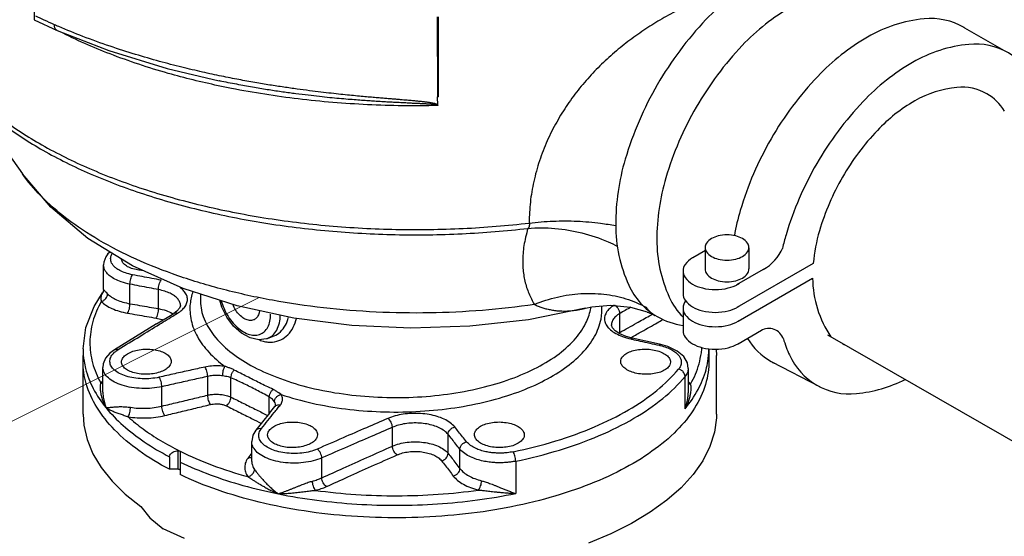
# Model space of a CAD drawing. Extents: x 11 to 166, y -20 to 139.
# Drawn here: x 65 to 82, y 26 to 35 of the extents above; entities that cross this region are included whole.
import ezdxf

# ---------------------------------------------------------------- set-up
doc = ezdxf.new("R2010")
doc.units = 0
doc.header["$LTSCALE"] = 3
doc.header["$MEASUREMENT"] = 0
doc.layers.get('0').update_dxf_attribs({"linetype": 'CONTINUOUS'})
doc.layers.add('CEN', color=7, linetype='CONTINUOUS')

msp = doc.modelspace()

# ---------------------------------------------------------------- linework, layer by layer
at = {"color": 7}
for p, q in [((65.417, 36.818), (65.417, 35.482)), ((65.417, 35.482), (65.818, 35.296)), ((72.508, 34.13), (72.504, 35.538)), ((72.521, 34.131), (72.521, 35.538)), ((81.769, 35.341), (82.467, 34.941)), ((65.818, 35.296), (65.818, 35.296)), ((63.91, 34.609), (65.207, 32.775)), ((68.67, 34.41), (68.668, 34.411)), ((72.513, 33.984), (72.504, 34.13)), ((66.712, 31.372), (66.743, 31.402)), ((66.712, 31.371), (66.712, 31.372)), ((76.996, 31.305), (77.216, 31.432)), ((77.209, 31.486), (77.209, 31.083)), ((77.978, 31.475), (77.978, 31.105)), ((66.636, 30.743), (66.636, 31.173)), ((79.11, 31.2), (77.764, 30.423)), ((76.821, 31.078), (76.821, 30.677)), ((78.231, 31.093), (77.761, 30.821)), ((67.099, 30.492), (67.099, 30.835)), ((66.469, 30.444), (66.616, 30.68)), ((66.616, 30.68), (66.616, 30.68)), ((67.601, 30.405), (67.601, 30.739)), ((68.337, 30.662), (68.337, 30.56)), ((67.924, 30.36), (67.871, 30.322)), ((67.986, 30.459), (67.986, 30.46)), ((75.108, 30.413), (75.108, 30.413)), ((75.9, 30.43), (76.189, 30.346))]:
    msp.add_line(p, q, dxfattribs=at)
for p, q in [((77.788, 30.183), (79.099, 30.939)), ((67.567, 30.136), (67.871, 30.322)), ((75.709, 29.985), (75.709, 30.318)), ((76.821, 30.413), (76.821, 30.007)), ((67.567, 30.136), (67.199, 29.91)), ((75.562, 30.12), (75.562, 30.119)), ((77.788, 29.788), (78.202, 30.026)), ((79.361, 29.943), (83.66, 27.479)), ((67.199, 29.91), (66.829, 29.682)), ((69.514, 29.88), (69.605, 29.914)), ((69.605, 29.914), (69.605, 29.914)), ((76.408, 29.779), (75.928, 29.886)), ((76.429, 29.774), (76.408, 29.779)), ((66.274, 29.697), (66.274, 29.477)), ((77.274, 29.697), (77.274, 29.477)), ((78.381, 29.468), (79.217, 29.035)), ((66.623, 28.939), (66.623, 29.371)), ((76.913, 29.355), (76.913, 28.925)), ((68.466, 28.884), (68.466, 29.213)), ((68.874, 28.849), (68.874, 29.189)), ((76.856, 28.644), (76.856, 29.211)), ((67.66, 28.691), (67.66, 29.033)), ((69.548, 28.561), (69.548, 28.852)), ((69.553, 28.567), (69.43, 28.414)), ((69.553, 28.567), (69.647, 28.685)), ((69.658, 28.706), (69.658, 28.706)), ((69.43, 28.414), (69.314, 28.269)), ((71.712, 27.987), (71.712, 28.319)), ((69.239, 27.719), (69.239, 28.068)), ((72.692, 27.859), (72.692, 28.193)), ((67.949, 27.58), (67.949, 27.907)), ((67.98, 27.892), (67.98, 27.486)), ((72.899, 27.592), (72.899, 27.934)), ((67.793, 27.8), (67.793, 27.58)), ((70.471, 27.43), (70.471, 27.78)), ((73.879, 27.723), (73.879, 27.156)), ((67.949, 27.58), (67.793, 27.58))]:
    msp.add_line(p, q)
at = {"linetype": 'Continuous'}
for p, q in [((66.274, 28.551), (66.274, 29.579)), ((77.408, 28.551), (77.408, 29.579))]:
    msp.add_line(p, q, dxfattribs=at)
at = {"color": 7}
for points in [[(80.37, 35.896, 0.140819), (79.901, 36.382, 0.156851), (79.169, 36.54, 0.106617), (78.135, 36.207, 0.072341), (77.223, 35.487, 0.058752), (76.369, 34.343, 0.058752)], [(80.4, 35.88, 0.156851), (79.707, 36.029, 0.106617), (78.726, 35.714, 0.072341), (77.862, 35.032, 0.058752), (77.053, 33.948, 0.058752)], [(81.769, 35.341, 0.003), (81.76, 35.349, 0.157), (81.057, 35.5, 0.107), (80.064, 35.181, 0.072), (79.189, 34.489, 0.059), (78.368, 33.39, 0.059)], [(83.238, 33.435, 0.098909), (83.021, 34.371, 0.157), (82.541, 34.9, 0.157), (81.843, 35.052, 0.107), (80.856, 34.734, 0.072), (79.985, 34.046, 0.059), (79.171, 32.955, 0.059)], [(82.47, 33.878, 0.126737), (82.163, 34.182, 0.157), (81.636, 34.295, 0.107), (80.893, 34.057, 0.072), (80.237, 33.54, 0.059), (79.625, 32.717, 0.059)], [(77.053, 33.948, 0.058752), (76.519, 32.705, 0.072341), (76.36, 31.615, 0.106617), (76.577, 30.609, 0.092686), (76.821, 30.26, 0.156851)], [(78.368, 33.39, 0.059), (77.827, 32.132, 0.029), (77.724, 31.689, 0.107)], [(79.171, 32.955, 0.059), (78.632, 31.702, 0.016), (78.569, 31.465, 0.107)], [(79.625, 32.717, 0.059), (79.219, 31.775, 0.051), (79.11, 31.2, 0.107)], [(76.996, 31.305, 0.004), (76.987, 31.299, 0.107), (76.858, 31.181, 0.157), (76.821, 31.069, 0.157), (76.858, 30.954, 0.107), (76.987, 30.836, 0.072), (77.161, 30.768, 0.059), (77.388, 30.74, 0.059), (77.615, 30.768, 0.072), (77.788, 30.836, 0.015), (77.81, 30.849, 0.157)], [(77.209, 31.115, 0.029), (77.209, 31.1, 0.157), (77.233, 31.022, 0.107), (77.321, 30.943, 0.072), (77.438, 30.895, 0.059), (77.593, 30.877, 0.059), (77.748, 30.895, 0.072), (77.866, 30.943, 0.107), (77.952, 31.022, 0.157), (77.978, 31.1, 0.009), (77.978, 31.105, 0.107)], [(76.821, 30.677, 0.013), (76.821, 30.666, 0.157), (76.858, 30.552, 0.107), (76.987, 30.435, 0.072), (77.161, 30.367, 0.059), (77.388, 30.34, 0.059), (77.615, 30.367, 0.072), (77.788, 30.435, 0.013), (77.807, 30.447, 0.157)]]:
    msp.add_lwpolyline(points, format="xyb", dxfattribs=at)
for points in [[(65.818, 35.296), (66.726, 34.942), (67.752, 34.629), (68.668, 34.411)], [(66.712, 31.371), (66.673, 31.314), (66.64, 31.221), (66.636, 31.173)], [(66.636, 30.743), (66.627, 30.699), (66.616, 30.68)], [(75.108, 30.413), (75.219, 30.436), (75.544, 30.465), (75.9, 30.43)], [(67.986, 30.46), (67.986, 30.454), (67.971, 30.413), (67.924, 30.36)], [(76.191, 30.345), (76.216, 30.336), (76.291, 30.303), (76.328, 30.285)]]:
    msp.add_lwpolyline(points, dxfattribs=at)
for points in [[(76.369, 34.343, 0.058752), (75.804, 33.031, 0.072341), (75.637, 31.881, 0.106617), (75.866, 30.819, 0.156851), (76.369, 30.264, 0.098635), (76.821, 30.111, 0.106617)], [(79.099, 30.939, 0.148621), (79.421, 29.909, 0.157)], [(76.867, 30.541, 0.177), (76.821, 30.413, 0.157), (76.858, 30.299, 0.107), (76.987, 30.183, 0.072), (77.161, 30.114, 0.059), (77.388, 30.087, 0.059), (77.615, 30.114, 0.072), (77.788, 30.183, 0.013), (77.807, 30.194, 0.157)], [(76.821, 30.029, 0.014), (76.821, 30.018, 0.157), (76.858, 29.904, 0.107), (76.987, 29.788, 0.072), (77.161, 29.718, 0.059), (77.388, 29.692, 0.059), (77.615, 29.718, 0.072), (77.788, 29.788, 0.013), (77.807, 29.799, 0.157)], [(77.952, 29.882, 0.126), (78.368, 29.476, 0.013), (78.423, 29.446, 0.107)], [(78.584, 29.873, 0.031), (78.691, 29.59, 0.157), (79.171, 29.06, 0.157), (79.868, 28.911, 0.091334), (80.728, 29.16, 0.072)], [(79.625, 29.788, 0.011623), (79.668, 29.767, 0.107)]]:
    msp.add_lwpolyline(points, format="xyb")
for points in [[(75.108, 30.413), (74.103, 30.211), (73.074, 30.094), (72.035, 30.061), (70.999, 30.109), (69.978, 30.239), (68.985, 30.455), (68.033, 30.759), (67.146, 31.155), (66.357, 31.638), (65.705, 32.188), (65.207, 32.775)], [(69.515, 29.881), (69.5, 29.875), (69.363, 29.857), (69.213, 29.889), (69.061, 29.972), (68.921, 30.097), (68.804, 30.253), (68.714, 30.43), (68.676, 30.553)], [(66.274, 29.697), (66.323, 30.072), (66.469, 30.444)], [(75.928, 29.886), (75.824, 29.915), (75.71, 29.963), (75.628, 30.017), (75.579, 30.07), (75.563, 30.113), (75.562, 30.12)], [(76.913, 29.355), (76.897, 29.45), (76.833, 29.561), (76.717, 29.66), (76.555, 29.738), (76.429, 29.774)], [(66.829, 29.682), (66.747, 29.622), (66.67, 29.532), (66.63, 29.432), (66.623, 29.371)], [(69.658, 28.706), (69.654, 28.695), (69.647, 28.685)], [(69.314, 28.269), (69.261, 28.18), (69.239, 28.068)]]:
    msp.add_lwpolyline(points)
msp.add_lwpolyline([(77.593, 31.702, 0.059), (77.438, 31.683, 0.072), (77.321, 31.637, 0.107), (77.233, 31.558, 0.157), (77.209, 31.48, 0.157), (77.233, 31.403, 0.107), (77.321, 31.323, 0.072), (77.438, 31.275, 0.059), (77.593, 31.257, 0.059), (77.748, 31.275, 0.072), (77.866, 31.323, 0.107), (77.952, 31.403, 0.157), (77.978, 31.48, 0.157), (77.952, 31.558, 0.107), (77.866, 31.637, 0.072), (77.748, 31.683, 0.059)], format="xyb", close=True, dxfattribs=at)
at = {"linetype": 'Continuous'}
for points in [[(77.401, 29.692), (77.408, 29.579)], [(66.274, 28.551), (66.287, 28.359), (66.345, 28.105), (66.447, 27.855), (66.594, 27.61), (66.785, 27.372), (67.017, 27.145), (67.289, 26.928), (67.45, 26.725), (67.68, 26.536)], [(77.408, 28.551), (77.407, 28.487), (77.372, 28.232), (77.292, 27.979), (77.168, 27.731), (76.999, 27.49), (76.787, 27.257), (76.535, 27.035), (76.244, 26.825), (75.916, 26.628), (75.554, 26.448), (75.162, 26.284)], [(68.057, 26.364), (67.68, 26.536)]]:
    msp.add_lwpolyline(points, dxfattribs=at)
at = {"color": 7}
msp.add_arc((77.851, 31.779), 0.784, 298.948, 337.181, dxfattribs=at)
msp.add_arc((78.329, 29.789), 0.268, 17.891, 121.464)
for points, start_tangent, end_tangent in [([(78.315, 36.328), (78.215, 36.28), (78.108, 36.232), (77.993, 36.184), (77.868, 36.134), (77.731, 36.082), (77.585, 36.026), (77.43, 35.966), (77.27, 35.901), (77.109, 35.833), (76.948, 35.76), (76.791, 35.684), (76.639, 35.605), (76.489, 35.523), (76.343, 35.436), (76.2, 35.346), (76.06, 35.251), (75.921, 35.151), (75.784, 35.047), (75.65, 34.937), (75.518, 34.822), (75.39, 34.702), (75.266, 34.578), (75.147, 34.448), (75.031, 34.314), (74.921, 34.175), (74.816, 34.031), (74.717, 33.882), (74.623, 33.726), (74.535, 33.565), (74.453, 33.398), (74.379, 33.225), (74.313, 33.048), (74.255, 32.868), (74.208, 32.686), (74.17, 32.504), (74.142, 32.323), (74.125, 32.144), (74.118, 31.968)], (-0.894456, -0.447156), (-0.010417, -0.999946)), ([(65.77, 35.397), (65.591, 35.477), (65.446, 35.545)], (-0.916337, 0.400409), (-0.901075, 0.433663)), ([(65.818, 35.296), (65.804, 35.304), (65.779, 35.342), (65.77, 35.397)], (-0.918746, 0.394849), (0, 1)), ([(65.846, 35.364), (65.77, 35.397)], (-0.91925, 0.393674), (-0.916338, 0.400406)), ([(72.513, 33.984), (72.498, 33.996), (72.479, 34.003), (72.458, 34.009), (72.436, 34.014), (72.415, 34.019), (72.394, 34.022), (72.374, 34.026), (72.354, 34.029), (72.333, 34.032), (72.312, 34.034), (72.289, 34.037), (72.265, 34.04), (72.239, 34.043), (72.211, 34.046), (72.179, 34.049), (72.145, 34.053), (72.107, 34.056), (72.066, 34.06), (72.02, 34.064), (71.97, 34.069), (71.915, 34.073), (71.855, 34.078), (71.789, 34.084), (71.716, 34.09), (71.637, 34.096), (71.549, 34.103), (71.453, 34.112), (71.346, 34.121), (71.229, 34.131), (71.1, 34.143), (70.959, 34.157), (70.805, 34.173), (70.638, 34.191), (70.455, 34.212), (70.255, 34.237), (70.037, 34.266), (69.803, 34.299), (69.557, 34.337), (69.296, 34.381), (69.014, 34.432), (68.709, 34.492), (68.375, 34.564), (68.011, 34.65), (67.617, 34.753), (67.196, 34.875), (66.748, 35.019), (66.272, 35.191), (65.846, 35.364)], (-0.682707, 0.730692), (-0.91925, 0.393674)), ([(68.648, 34.325), (67.772, 34.542), (66.748, 34.883), (65.869, 35.273)], (-0.977836, 0.209373), (-0.891525, 0.452971)), ([(63.937, 34.631), (64.249, 34.267), (64.832, 33.755), (65.55, 33.285), (66.386, 32.869), (67.328, 32.512), (68.356, 32.222), (69.454, 32.004), (70.6, 31.862), (71.774, 31.799), (72.954, 31.815), (74.118, 31.91)], (0.600663, -0.799502), (0.993249, 0.115998)), ([(63.91, 34.609), (64.276, 34.17), (64.856, 33.659), (65.569, 33.191), (66.401, 32.776), (67.337, 32.421), (68.36, 32.132), (69.452, 31.914), (70.593, 31.772), (71.761, 31.707), (72.936, 31.722), (74.095, 31.816)], (0.577231, -0.816581), (0.993361, 0.115043)), ([(72.509, 33.976), (71.275, 33.991), (70.058, 34.092), (68.882, 34.277), (68.648, 34.325)], (-0.999725, -0.023469), (-0.977836, 0.209373)), ([(72.509, 33.976), (72.499, 33.983), (72.483, 33.987), (72.463, 33.99), (72.442, 33.993), (72.42, 33.995), (72.399, 33.997), (72.379, 33.999), (72.359, 34), (72.339, 34.001), (72.318, 34.003), (72.297, 34.004), (72.274, 34.005), (72.249, 34.007), (72.223, 34.008), (72.194, 34.009), (72.162, 34.011), (72.127, 34.013), (72.088, 34.014), (72.046, 34.016), (72, 34.019), (71.949, 34.021), (71.893, 34.024), (71.832, 34.027), (71.766, 34.03), (71.692, 34.034), (71.612, 34.038), (71.524, 34.043), (71.427, 34.049), (71.32, 34.056), (71.202, 34.064), (71.073, 34.074), (70.932, 34.085), (70.779, 34.098), (70.612, 34.114), (70.43, 34.133), (70.232, 34.156), (70.016, 34.183), (69.786, 34.214), (69.544, 34.25), (69.287, 34.293), (69.012, 34.342), (68.713, 34.401), (68.67, 34.41)], (0.190993, 0.981591), (-0.978639, 0.205585)), ([(72.521, 34.131), (72.518, 34.131), (72.508, 34.13)], (0.999697, 0.024615), (-0.999302, -0.037362)), ([(72.513, 33.985), (72.512, 33.982), (72.511, 33.979), (72.509, 33.976)], (0.02971, -0.999559), (-0.803681, -0.595061)), ([(74.208, 30.479), (73.294, 30.375), (72.362, 30.33), (71.425, 30.345), (70.5, 30.42), (69.602, 30.552), (68.744, 30.741), (67.942, 30.983), (67.208, 31.274), (66.554, 31.61), (65.991, 31.984), (65.528, 32.392), (65.207, 32.775)], (-0.989265, -0.146131), (-0.577235, 0.816578)), ([(74.119, 31.905), (74.12, 31.896), (74.12, 31.887), (74.12, 31.878), (74.119, 31.869), (74.118, 31.861), (74.116, 31.853), (74.114, 31.845), (74.11, 31.837), (74.106, 31.829)], (0.105086, -0.994463), (-0.545319, -0.838229)), ([(74.118, 31.968), (74.118, 31.948), (74.118, 31.929), (74.118, 31.91)], (-0.010804, -0.999942), (0.009199, -0.999958)), ([(74.118, 31.91), (74.118, 31.908), (74.119, 31.906), (74.119, 31.905)], (0.079175, -0.996861), (0.078236, -0.996935)), ([(74.095, 31.816), (74.053, 31.66), (74.024, 31.513), (74.008, 31.374), (74.003, 31.243), (74.007, 31.118), (74.02, 31), (74.042, 30.887), (74.072, 30.779), (74.11, 30.675), (74.155, 30.575), (74.208, 30.479)], (-0.293112, -0.956078), (0.517465, -0.855704)), ([(74.106, 31.829), (74.103, 31.825), (74.099, 31.82), (74.095, 31.816)], (-0.547, -0.837133), (-0.724493, -0.689282)), ([(66.712, 31.371), (66.726, 31.385), (66.752, 31.398)], (0.637945, 0.770082), (0.951871, 0.3065)), ([(67.145, 31.001), (67.019, 31.034), (66.922, 31.075), (66.853, 31.12), (66.806, 31.164), (66.777, 31.207), (66.763, 31.248), (66.759, 31.285), (66.763, 31.319), (66.774, 31.349), (66.788, 31.374)], (-0.982234, 0.18766), (0.532791, 0.846247)), ([(67.099, 30.835), (66.947, 30.875), (66.831, 30.925), (66.748, 30.978), (66.692, 31.032), (66.658, 31.084), (66.64, 31.132), (66.636, 31.173)], (-0.98176, 0.190122), (-0.000653, 1)), ([(67.321, 31.075), (67.233, 31.085), (67.124, 31.113), (67.036, 31.155), (66.976, 31.209), (66.95, 31.268), (66.949, 31.276)], (-0.998208, 0.059844), (-0.0677, 0.997706)), ([(67.099, 30.835), (67.102, 30.88), (67.112, 30.928), (67.127, 30.97), (67.145, 31.001)], (-0.018389, 0.999831), (0.636247, 0.771485)), ([(67.646, 30.905), (67.481, 30.937), (67.314, 30.968), (67.145, 31.001)], (-0.98225, 0.187576), (-0.982259, 0.187532)), ([(67.601, 30.739), (67.436, 30.77), (67.268, 30.802), (67.099, 30.835)], (-0.982258, 0.187535), (-0.982265, 0.187499)), ([(67.601, 30.739), (67.603, 30.785), (67.613, 30.832), (67.628, 30.875), (67.646, 30.905)], (-0.018346, 0.999832), (0.636089, 0.771615)), ([(66.616, 30.68), (66.601, 30.656), (66.59, 30.625), (66.586, 30.594), (66.588, 30.563), (66.595, 30.531)], (-0.584322, -0.811522), (0.254494, -0.967074)), ([(66.595, 30.531), (66.637, 30.55), (66.673, 30.582), (66.696, 30.623), (66.704, 30.666)], (0.969045, 0.246883), (-0.010731, 0.999942)), ([(66.636, 30.743), (66.636, 30.742), (66.642, 30.73), (66.656, 30.714)], (-0.256196, -0.966625), (0.681833, -0.731508)), ([(66.656, 30.714), (66.678, 30.693), (66.704, 30.666)], (0.681833, -0.731508), (0.694497, -0.719496)), ([(66.704, 30.666), (66.774, 30.609), (66.865, 30.56), (66.974, 30.521), (67.099, 30.492)], (0.694423, -0.719567), (0.985921, -0.167214)), ([(67.88, 30.631), (67.805, 30.675), (67.711, 30.711), (67.601, 30.739)], (-0.812236, 0.58333), (-0.982833, 0.184496)), ([(68.042, 30.411), (68.069, 30.445), (68.101, 30.513), (68.109, 30.582), (68.09, 30.65), (68.048, 30.715), (67.981, 30.774)], (0.668636, 0.74359), (-0.810613, 0.585583)), ([(74.208, 30.479), (74.613, 30.609), (75.025, 30.669), (75.431, 30.659), (75.818, 30.578), (76.174, 30.428)], (0.924996, 0.379977), (0.879668, -0.475588)), ([(66.595, 30.531), (66.676, 30.464), (66.782, 30.406), (66.91, 30.36), (67.055, 30.326)], (0.692152, -0.721752), (0.985039, -0.172332)), ([(67.055, 30.326), (67.073, 30.356), (67.088, 30.399), (67.097, 30.446), (67.099, 30.492)], (0.633259, 0.77394), (-0.036337, 0.99934)), ([(67.099, 30.492), (67.269, 30.463), (67.436, 30.433), (67.601, 30.405)], (0.985045, -0.172299), (0.985021, -0.172436)), ([(67.986, 30.46), (67.986, 30.471), (67.971, 30.528), (67.935, 30.581), (67.88, 30.631)], (-0.004197, 0.999991), (-0.812271, 0.58328)), ([(74.208, 30.479), (74.273, 30.45), (74.34, 30.425), (74.411, 30.404), (74.485, 30.387), (74.563, 30.374), (74.645, 30.366)], (0.904006, -0.427519), (0.997946, -0.064058)), ([(75.615, 30.466), (75.605, 30.46)], (-0.864812, -0.502096), (-0.855376, -0.518007)), ([(75.629, 30.459), (75.615, 30.466)], (-0.854541, 0.519385), (-0.917254, 0.398302)), ([(67.601, 30.405), (67.733, 30.371), (67.841, 30.322)], (0.983923, -0.178594), (0.868431, -0.49581)), ([(67.841, 30.322), (67.856, 30.314)], (0.868431, -0.49581), (0.850877, -0.525365)), ([(67.871, 30.322), (67.898, 30.33), (67.934, 30.323)], (0.858667, 0.512534), (0.926834, -0.375471)), ([(67.887, 30.295), (67.934, 30.323)], (0.852858, 0.522144), (0.852947, 0.521998)), ([(67.934, 30.323), (68.012, 30.381), (68.042, 30.411)], (0.852907, 0.522063), (0.668636, 0.74359)), ([(74.645, 30.366), (74.741, 30.363), (74.842, 30.368), (74.95, 30.381), (75.066, 30.403), (75.108, 30.413)], (0.997946, -0.06406), (0.970461, 0.24126)), ([(75.194, 30.386), (75.202, 30.432)], (0.200307, 0.979733), (0.148292, 0.988944)), ([(75.709, 30.318), (75.702, 30.362), (75.682, 30.406), (75.651, 30.442), (75.629, 30.459)], (0.008644, 0.999963), (-0.854541, 0.519385)), ([(75.902, 30.43), (75.709, 30.318)], (-0.865345, -0.501177), (-0.864992, -0.501785)), ([(76.174, 30.428), (76.205, 30.39), (76.236, 30.356)], (0.618937, -0.785441), (0.699738, -0.714399)), ([(76.229, 30.278), (76.276, 30.305)], (0.87207, 0.48938), (0.872196, 0.489156)), ([(76.236, 30.356), (76.266, 30.328), (76.296, 30.304), (76.325, 30.286), (76.328, 30.285)], (0.699738, -0.714399), (0.894288, -0.447492)), ([(76.276, 30.305), (76.281, 30.307)], (0.872196, 0.489156), (0.872208, 0.489136))]:
    msp.add_spline(points, degree=3, dxfattribs=dict(at, start_tangent=start_tangent, end_tangent=end_tangent))
for points, knots in [([(74.118, 31.91), (74.257, 31.927), (74.537, 31.95), (74.957, 31.949), (75.324, 31.918), (75.55, 31.881), (75.637, 31.864)], [0, 0, 0, 0, 0.419333, 0.841537, 1.257575, 1.525551, 1.525551, 1.525551, 1.525551]), ([(74.095, 31.816), (74.252, 31.83), (74.573, 31.829), (75.048, 31.749), (75.411, 31.625), (75.612, 31.53), (75.665, 31.503)], [0, 0, 0, 0, 0.474411, 0.955966, 1.439702, 1.620113, 1.620113, 1.620113, 1.620113])]:
    msp.add_open_spline(points, degree=3, knots=knots, dxfattribs=at)
for points, start_tangent, end_tangent in [([(68.205, 30.704), (68.157, 30.488), (68.175, 30.198), (68.285, 29.913), (68.484, 29.641), (68.768, 29.389)], (-0.323659, -0.946174), (0.8021, -0.59719)), ([(66.595, 30.531), (66.447, 30.177), (66.395, 29.815), (66.441, 29.453), (66.584, 29.098)], (-0.489048, -0.872257), (0.478553, -0.878059)), ([(68.337, 30.56), (68.337, 30.535), (68.402, 30.227), (68.576, 29.931), (68.854, 29.654), (69.225, 29.407), (69.68, 29.198), (70.202, 29.032), (70.775, 28.916), (71.38, 28.853), (71.998, 28.845), (72.609, 28.893), (73.193, 28.995), (73.73, 29.147), (74.205, 29.345), (74.601, 29.582), (74.906, 29.851), (75.109, 30.143), (75.194, 30.386)], (-0.001131, -0.999999), (0.200307, 0.979733)), ([(68.704, 30.543), (68.725, 30.476), (68.786, 30.336), (68.867, 30.207), (68.963, 30.098), (69.068, 30.013), (69.177, 29.959), (69.282, 29.938), (69.378, 29.952), (69.459, 29.999), (69.521, 30.078), (69.559, 30.183), (69.572, 30.308)], (0.263962, -0.964533), (0, 1)), ([(69.283, 30.211), (69.272, 30.206), (69.201, 30.197), (69.123, 30.221), (69.044, 30.276), (68.973, 30.355), (68.917, 30.452), (68.906, 30.478)], (-0.892415, -0.451215), (-0.371411, 0.928468)), ([(66.892, 29.684), (67.273, 29.918), (67.618, 30.13), (67.887, 30.295)], (0.851584, 0.524218), (0.852858, 0.522144)), ([(67.055, 30.326), (67.225, 30.296), (67.393, 30.267), (67.557, 30.238)], (0.98506, -0.17221), (0.98504, -0.172324)), ([(67.557, 30.238), (67.575, 30.269), (67.589, 30.311), (67.598, 30.359), (67.601, 30.405)], (0.632592, 0.774486), (-0.036176, 0.999345)), ([(69.375, 30.37), (69.364, 30.315), (69.328, 30.247), (69.283, 30.211)], (-0.098404, -0.995147), (-0.892415, -0.451215)), ([(69.606, 29.935), (69.679, 30.029), (69.725, 30.154), (69.741, 30.291)], (0.75085, 0.660472), (0.01619, 0.999869)), ([(69.755, 28.895), (70.3, 28.744), (70.889, 28.642), (71.504, 28.592), (72.126, 28.596), (72.738, 28.653), (73.322, 28.761), (73.859, 28.917), (74.336, 29.118), (74.736, 29.356), (75.049, 29.625), (75.266, 29.916), (75.379, 30.222), (75.394, 30.452)], (0.947985, -0.318315), (-0.057707, 0.998334)), ([(75.605, 30.46), (75.53, 30.404), (75.471, 30.334), (75.442, 30.258), (75.445, 30.181), (75.48, 30.105), (75.507, 30.07)], (-0.855376, -0.518007), (0.666326, -0.745661)), ([(75.709, 30.318), (75.637, 30.266), (75.588, 30.208), (75.565, 30.145), (75.563, 30.12)], (-0.86615, -0.499784), (-0.005644, -0.999984)), ([(67.557, 30.238), (67.663, 30.212), (67.68, 30.206)], (0.985032, -0.172374), (0.938294, -0.345837)), ([(69.505, 29.82), (69.566, 29.816), (69.714, 29.843), (69.846, 29.92), (69.949, 30.04), (70.016, 30.196), (70.025, 30.233)], (0.991631, -0.129104), (0.199649, 0.979867)), ([(69.605, 29.914), (69.717, 29.976), (69.812, 30.08), (69.874, 30.214), (69.885, 30.26)], (0.938286, 0.345861), (0.188921, 0.981992)), ([(75.709, 29.985), (76.006, 30.153), (76.229, 30.278)], (0.870346, 0.492441), (0.87207, 0.48938)), ([(75.918, 29.903), (76.097, 30.004), (76.368, 30.156), (76.47, 30.214)], (0.871033, 0.491225), (0.872656, 0.488336)), ([(75.507, 30.07), (75.545, 30.033), (75.637, 29.969), (75.758, 29.914), (75.903, 29.872)], (0.666326, -0.745661), (0.97593, -0.218083)), ([(75.692, 29.975), (75.709, 29.985)], (0.848192, 0.52969), (0.868046, 0.496484)), ([(75.71, 29.962), (75.709, 29.985)], (-0.154784, 0.987948), (0.016406, 0.999865)), ([(69.377, 29.855), (69.416, 29.841), (69.505, 29.82)], (0.921626, -0.388078), (0.991631, -0.129104)), ([(69.515, 29.881), (69.597, 29.928)], (0.937375, 0.348323), (0.77547, 0.631384)), ([(69.597, 29.928), (69.606, 29.935)], (0.77547, 0.631384), (0.75085, 0.660472)), ([(75.901, 29.894), (75.918, 29.903)], (0.87097, 0.491337), (0.871033, 0.491225)), ([(75.928, 29.885), (75.921, 29.886), (75.903, 29.872)], (-0.967565, 0.252621), (-0.639727, -0.768602)), ([(75.903, 29.872), (75.924, 29.867)], (0.975956, -0.217965), (0.975956, -0.217967)), ([(75.924, 29.867), (76.068, 29.835), (76.235, 29.798), (76.404, 29.76)], (0.975956, -0.217967), (0.975951, -0.217992)), ([(76.429, 29.773), (76.422, 29.774), (76.404, 29.76)], (-0.968578, 0.248711), (-0.639573, -0.76873)), ([(66.274, 29.697), (66.292, 29.479)], (0.000148, -1), (0.156972, -0.987603)), ([(67.61, 29.198), (67.466, 29.176), (67.315, 29.172), (67.167, 29.186), (67.031, 29.218), (66.915, 29.265), (66.826, 29.326), (66.768, 29.395), (66.746, 29.47), (66.76, 29.547), (66.81, 29.619)], (-0.975994, -0.217798), (0.693523, 0.720434)), ([(66.81, 29.619), (66.892, 29.684)], (0.693523, 0.720434), (0.851459, 0.524421)), ([(66.829, 29.682), (66.856, 29.691), (66.892, 29.684)], (0.855342, 0.518064), (0.92571, -0.378235)), ([(66.949, 29.466), (66.959, 29.513), (67.002, 29.573), (67.077, 29.624)], (0.008653, 0.999963), (0.887575, 0.460664)), ([(67.077, 29.624), (67.176, 29.663), (67.293, 29.687), (67.417, 29.693), (67.539, 29.681), (67.648, 29.653), (67.736, 29.61), (67.796, 29.555), (67.822, 29.494), (67.823, 29.478)], (0.887575, 0.460664), (-0.008519, -0.999964)), ([(75.726, 29.478), (75.735, 29.525), (75.779, 29.584), (75.854, 29.633)], (0.009058, 0.999959), (0.897612, 0.440786)), ([(75.854, 29.633), (75.953, 29.669), (76.07, 29.689), (76.194, 29.692), (76.316, 29.677), (76.425, 29.645), (76.513, 29.6), (76.573, 29.544), (76.599, 29.482), (76.6, 29.466)], (0.897612, 0.440786), (-0.009121, -0.999958)), ([(76.404, 29.76), (76.424, 29.755)], (0.975924, -0.21811), (0.971576, -0.236728)), ([(76.424, 29.755), (76.528, 29.723), (76.625, 29.679), (76.695, 29.631), (76.742, 29.585), (76.771, 29.54), (76.786, 29.498), (76.79, 29.46), (76.786, 29.426), (76.775, 29.395), (76.76, 29.367), (76.742, 29.343)], (0.971576, -0.236728), (-0.63796, -0.770069)), ([(76.954, 29.079), (77.102, 29.433), (77.143, 29.629), (77.152, 29.717)], (0.489048, 0.872257), (-0.054472, 0.998515)), ([(77.257, 29.479), (77.274, 29.687), (77.274, 29.697)], (0.157153, 0.987574), (-0.000147, 1)), ([(67.793, 27.58), (67.256, 27.909), (66.827, 28.276), (66.516, 28.671), (66.33, 29.086), (66.274, 29.477)], (-0.885504, 0.464632), (-0.000538, 1)), ([(66.292, 29.479), (66.318, 29.351), (66.453, 29.001), (66.678, 28.663)], (0.156972, -0.987603), (0.630095, -0.776518)), ([(67.695, 29.32), (67.596, 29.281), (67.479, 29.257), (67.355, 29.251), (67.233, 29.263), (67.124, 29.291), (67.036, 29.335), (66.976, 29.389), (66.95, 29.45), (66.949, 29.466)], (-0.887074, -0.461627), (0.008653, 0.999963)), ([(67.823, 29.478), (67.814, 29.431), (67.77, 29.371), (67.695, 29.32)], (-0.008519, -0.999964), (-0.887074, -0.461627)), ([(77.274, 29.477), (77.274, 29.443), (77.198, 29.02), (76.993, 28.608), (76.663, 28.216), (76.216, 27.855), (75.663, 27.532), (75.018, 27.256), (74.295, 27.032), (73.512, 26.867), (72.687, 26.765), (71.841, 26.727), (70.993, 26.755), (70.163, 26.847), (69.372, 27.003), (68.639, 27.217), (67.98, 27.486)], (0.000542, -1), (-0.902768, 0.430128)), ([(76.472, 29.311), (76.373, 29.275), (76.256, 29.254), (76.132, 29.252), (76.01, 29.267), (75.901, 29.298), (75.813, 29.344), (75.753, 29.4), (75.726, 29.462), (75.726, 29.478)], (-0.897115, -0.441797), (0.009058, 0.999959)), ([(76.6, 29.466), (76.59, 29.419), (76.547, 29.361), (76.472, 29.311)], (-0.009121, -0.999958), (-0.897115, -0.441797)), ([(76.856, 28.644), (77.085, 28.982), (77.226, 29.331), (77.257, 29.479)], (0.637952, 0.770076), (0.157153, 0.987574)), ([(67.66, 29.033), (67.486, 29.006), (67.305, 29.002), (67.127, 29.019), (66.964, 29.057), (66.825, 29.115), (66.719, 29.187), (66.65, 29.271), (66.623, 29.361), (66.623, 29.371)], (-0.976529, -0.215385), (0.003524, 0.999994)), ([(68.416, 29.378), (68.153, 29.32), (67.885, 29.26), (67.61, 29.198)], (-0.975978, -0.217871), (-0.975962, -0.217943)), ([(68.768, 29.389), (68.654, 29.399), (68.535, 29.396), (68.416, 29.378)], (-0.987425, 0.158088), (-0.975988, -0.217825)), ([(68.466, 29.213), (68.461, 29.258), (68.45, 29.306), (68.434, 29.348), (68.416, 29.378)], (-0.018476, 0.999829), (-0.636141, 0.771573)), ([(68.729, 29.222), (68.732, 29.267), (68.74, 29.315), (68.753, 29.357), (68.768, 29.389)], (-0.011566, 0.999933), (0.551513, 0.834166)), ([(68.933, 29.325), (68.877, 29.351), (68.821, 29.372), (68.768, 29.389)], (-0.885244, 0.465128), (-0.958088, 0.286474)), ([(68.874, 29.189), (68.881, 29.238), (68.901, 29.286), (68.933, 29.325)], (-0.033514, 0.999438), (0.745458, 0.666553)), ([(69.614, 28.985), (69.377, 29.1), (69.153, 29.212), (68.933, 29.325)], (-0.902527, 0.430632), (-0.885213, 0.465186)), ([(73.832, 27.888), (74.584, 28.079), (75.267, 28.327), (75.863, 28.625), (76.359, 28.967), (76.742, 29.343)], (0.97922, 0.202803), (0.637952, 0.770076)), ([(76.856, 29.211), (76.847, 29.254), (76.823, 29.294), (76.786, 29.325), (76.742, 29.343)], (0, 1), (-0.975929, 0.21809)), ([(76.913, 29.355), (76.913, 29.351), (76.908, 29.31), (76.895, 29.273), (76.877, 29.24), (76.856, 29.211)], (-0.000547, -1), (-0.637956, -0.770073)), ([(66.584, 29.098), (66.58, 29.076), (66.576, 29.051), (66.575, 29.021), (66.576, 28.988), (66.579, 28.952), (66.585, 28.915), (66.593, 28.876), (66.604, 28.836), (66.618, 28.795), (66.634, 28.754), (66.651, 28.717), (66.666, 28.685), (66.678, 28.663)], (-0.256565, -0.966527), (0.48339, -0.875405)), ([(66.622, 29.135), (66.584, 29.098)], (-0.745187, -0.666856), (-0.667479, -0.744629)), ([(66.584, 29.098), (66.623, 29.096)], (0.978957, -0.204065), (0.98999, 0.141138)), ([(67.66, 29.033), (67.656, 29.078), (67.645, 29.126), (67.629, 29.168), (67.61, 29.198)], (-0.018547, 0.999828), (-0.636414, 0.771348)), ([(68.466, 29.213), (68.203, 29.154), (67.934, 29.094), (67.66, 29.033)], (-0.975967, -0.217916), (-0.975955, -0.217973)), ([(68.729, 29.222), (68.644, 29.23), (68.555, 29.227), (68.466, 29.213)], (-0.987949, 0.154777), (-0.974839, -0.222909)), ([(68.874, 29.189), (68.828, 29.204), (68.779, 29.214), (68.729, 29.222)], (-0.918002, 0.396576), (-0.98786, 0.155348)), ([(69.548, 28.852), (69.321, 28.974), (69.101, 29.085), (68.874, 29.189)], (-0.875833, 0.482615), (-0.912274, 0.409581)), ([(73.879, 27.723), (74.648, 27.919), (75.346, 28.172), (75.957, 28.477), (76.464, 28.826), (76.856, 29.211)], (0.97922, 0.202803), (0.637952, 0.770076)), ([(76.856, 28.644), (76.899, 28.73), (76.928, 28.808), (76.948, 28.878), (76.959, 28.941), (76.963, 28.995), (76.961, 29.041), (76.954, 29.079)], (0.490678, 0.871341), (-0.243365, 0.969935)), ([(76.954, 29.079), (76.913, 29.078)], (-0.979779, -0.200083), (-0.985493, 0.169717)), ([(76.954, 29.079), (76.915, 29.119)], (-0.660539, 0.750792), (-0.743222, 0.669045)), ([(66.623, 28.939), (66.623, 28.925), (66.626, 28.876), (66.633, 28.826), (66.643, 28.776), (66.655, 28.729), (66.668, 28.69), (66.678, 28.663)], (-0.000028, -1), (0.364783, -0.931092)), ([(69.548, 28.852), (69.558, 28.9), (69.581, 28.947), (69.614, 28.985)], (0.034834, 0.999393), (0.758635, 0.651516)), ([(69.755, 28.895), (69.718, 28.923), (69.671, 28.954), (69.614, 28.985)], (-0.770174, 0.637833), (-0.902484, 0.430723)), ([(76.856, 28.644), (76.89, 28.75), (76.908, 28.847), (76.913, 28.925)], (0.370703, 0.928752), (-0.000054, 1)), ([(67.66, 28.691), (67.936, 28.757), (68.204, 28.821), (68.466, 28.884)], (0.972533, 0.232766), (0.972586, 0.232543)), ([(68.466, 28.884), (68.532, 28.895), (68.61, 28.901), (68.698, 28.896), (68.79, 28.88), (68.874, 28.849)], (0.974886, 0.222706), (0.895757, -0.444544)), ([(68.517, 28.719), (68.498, 28.749), (68.482, 28.791), (68.471, 28.838), (68.466, 28.884)], (-0.63301, 0.774144), (-0.03666, 0.999328)), ([(68.517, 28.719), (68.562, 28.727), (68.614, 28.731), (68.672, 28.729), (68.734, 28.718), (68.789, 28.698)], (0.972555, 0.232674), (0.896414, -0.443218)), ([(68.789, 28.698), (68.822, 28.723), (68.85, 28.761), (68.868, 28.805), (68.874, 28.849)], (0.878953, 0.476908), (-0.003588, 0.999994)), ([(68.874, 28.849), (69.099, 28.737), (69.324, 28.625), (69.52, 28.526)], (0.896352, -0.443344), (0.892656, -0.450739)), ([(69.638, 28.767), (69.617, 28.795), (69.587, 28.825), (69.548, 28.852)], (-0.552172, 0.83373), (-0.869468, 0.493989)), ([(69.638, 28.767), (69.647, 28.81), (69.673, 28.849), (69.71, 28.879), (69.755, 28.895)], (0.003994, 0.999992), (0.983809, 0.179221)), ([(69.658, 28.706), (69.656, 28.724), (69.638, 28.767)], (-0.001007, 0.999999), (-0.551577, 0.834124)), ([(69.744, 28.714), (69.777, 28.776), (69.78, 28.837), (69.755, 28.895)], (0.625751, 0.780023), (-0.554458, 0.832211)), ([(66.678, 28.663), (66.69, 28.664), (66.708, 28.666), (66.73, 28.668), (66.756, 28.671), (66.786, 28.674), (66.819, 28.676), (66.856, 28.679), (66.895, 28.681), (66.937, 28.682), (66.98, 28.681), (67.025, 28.679), (67.067, 28.675), (67.107, 28.67)], (0.996177, 0.08736), (0.986582, -0.163267)), ([(66.678, 28.663), (66.977, 28.352), (67.35, 28.063), (67.793, 27.8)], (0.630095, -0.776518), (0.885504, -0.464632)), ([(66.678, 28.663), (66.692, 28.654), (66.711, 28.643), (66.733, 28.631), (66.759, 28.619), (66.788, 28.606), (66.819, 28.593), (66.852, 28.58), (66.887, 28.568), (66.924, 28.555), (66.961, 28.542), (66.998, 28.529), (67.034, 28.516), (67.066, 28.504)], (0.836987, -0.547223), (0.935717, -0.352751)), ([(67.066, 28.504), (67.082, 28.535), (67.096, 28.577), (67.104, 28.625), (67.107, 28.67)], (0.585756, 0.810487), (-0.024251, 0.999706)), ([(67.107, 28.67), (67.243, 28.655), (67.384, 28.653), (67.525, 28.665), (67.66, 28.691)], (0.986585, -0.163248), (0.971351, 0.23765)), ([(67.711, 28.526), (67.693, 28.556), (67.677, 28.598), (67.665, 28.645), (67.66, 28.691)], (-0.633885, 0.773428), (-0.036939, 0.999318)), ([(67.711, 28.526), (67.987, 28.592), (68.256, 28.656), (68.517, 28.719)], (0.972512, 0.232852), (0.972556, 0.23267)), ([(68.789, 28.698), (69.013, 28.586), (69.238, 28.474), (69.409, 28.388)], (0.896405, -0.443235), (0.892752, -0.450548)), ([(69.41, 28.298), (69.524, 28.44), (69.635, 28.579), (69.692, 28.649)], (0.625762, 0.780014), (0.625775, 0.780003)), ([(69.648, 28.685), (69.663, 28.7), (69.7, 28.715), (69.744, 28.714)], (0.627197, 0.778861), (0.979667, -0.20063)), ([(69.692, 28.649), (69.744, 28.714)], (0.625775, 0.780003), (0.625779, 0.780001)), ([(72.808, 28.324), (72.728, 28.399), (72.622, 28.462), (72.497, 28.51), (72.358, 28.543), (72.207, 28.561), (72.053, 28.563), (71.901, 28.549), (71.758, 28.518), (71.632, 28.474)], (-0.62615, 0.779703), (-0.917861, -0.396902)), ([(67.066, 28.504), (67.225, 28.486), (67.39, 28.483), (67.554, 28.497), (67.711, 28.526)], (0.98607, -0.166331), (0.97254, 0.232736)), ([(67.066, 28.504), (67.331, 28.289), (67.635, 28.087), (67.975, 27.901)], (0.741492, -0.670961), (0.89483, -0.446406)), ([(69.647, 28.344), (69.747, 28.383), (69.864, 28.406), (69.988, 28.411), (70.11, 28.398), (70.219, 28.368), (70.307, 28.324), (70.367, 28.268), (70.393, 28.205), (70.394, 28.189)], (0.887074, 0.461627), (-0.008159, -0.999967)), ([(71.632, 28.474), (71.255, 28.311), (70.844, 28.133), (70.39, 27.935)], (-0.917822, -0.396993), (-0.916761, -0.399435)), ([(71.712, 28.319), (71.706, 28.364), (71.688, 28.409), (71.662, 28.448), (71.632, 28.474)], (-0.010401, 0.999946), (-0.852515, 0.522703)), ([(72.692, 28.193), (72.625, 28.256), (72.537, 28.308), (72.433, 28.349), (72.317, 28.377), (72.192, 28.392), (72.063, 28.394), (71.937, 28.382), (71.818, 28.356), (71.712, 28.319)], (-0.623584, 0.781756), (-0.916872, -0.399182)), ([(73.283, 28.348), (73.383, 28.385), (73.499, 28.407), (73.623, 28.411), (73.745, 28.396), (73.854, 28.365), (73.942, 28.319), (74.002, 28.263), (74.029, 28.2), (74.03, 28.184)], (0.891219, 0.453573), (-0.008437, -0.999964)), ([(69.314, 28.269), (69.329, 28.284), (69.366, 28.299), (69.41, 28.298)], (0.626393, 0.779507), (0.979606, -0.200928)), ([(70.39, 27.935), (70.264, 27.892), (70.122, 27.866), (69.971, 27.858), (69.822, 27.869), (69.682, 27.897), (69.56, 27.943), (69.463, 28.001), (69.397, 28.071), (69.365, 28.146), (69.37, 28.224), (69.41, 28.298)], (-0.916838, -0.399259), (0.625473, 0.780246)), ([(69.519, 28.184), (69.529, 28.232), (69.573, 28.292), (69.647, 28.344)], (0.008211, 0.999966), (0.887074, 0.461627)), ([(71.712, 28.319), (71.336, 28.156), (70.925, 27.978), (70.471, 27.78)], (-0.917739, -0.397184), (-0.916703, -0.39957)), ([(72.692, 28.193), (72.701, 28.236), (72.726, 28.276), (72.763, 28.307), (72.808, 28.324)], (0.0077, 0.99997), (0.978773, 0.204945)), ([(73.015, 28.066), (72.945, 28.153), (72.876, 28.239), (72.808, 28.324)], (-0.625896, 0.779906), (-0.625941, 0.779871)), ([(73.155, 28.189), (73.165, 28.237), (73.208, 28.297), (73.283, 28.348)], (0.008315, 0.999965), (0.891219, 0.453573)), ([(70.471, 27.78), (70.319, 27.729), (70.149, 27.698), (69.968, 27.688), (69.789, 27.701), (69.621, 27.736), (69.475, 27.79), (69.359, 27.86), (69.28, 27.943), (69.242, 28.033), (69.239, 28.068)], (-0.917652, -0.397384), (0.002918, 0.999996)), ([(70.266, 28.029), (70.166, 27.991), (70.05, 27.968), (69.925, 27.962), (69.804, 27.975), (69.695, 28.005), (69.606, 28.05), (69.547, 28.106), (69.52, 28.168), (69.519, 28.184)], (-0.887575, -0.460664), (0.008211, 0.999966)), ([(70.394, 28.189), (70.384, 28.141), (70.341, 28.081), (70.266, 28.029)], (-0.008159, -0.999967), (-0.887575, -0.460664)), ([(71.712, 27.987), (71.834, 28.029), (71.971, 28.055), (72.115, 28.063), (72.257, 28.054), (72.393, 28.028), (72.514, 27.986), (72.616, 27.929), (72.692, 27.859)], (0.915418, 0.402505), (0.619104, -0.785309)), ([(72.899, 27.934), (72.829, 28.022), (72.76, 28.108), (72.692, 28.193)], (-0.625833, 0.779957), (-0.625861, 0.779935)), ([(72.899, 27.934), (72.908, 27.977), (72.934, 28.017), (72.971, 28.048), (73.015, 28.066)], (0.007718, 0.99997), (0.978807, 0.204784)), ([(73.832, 27.888), (73.783, 27.879), (73.729, 27.871), (73.667, 27.866), (73.599, 27.864), (73.524, 27.867), (73.442, 27.875), (73.354, 27.89), (73.263, 27.914), (73.171, 27.951), (73.085, 28.001), (73.015, 28.066)], (-0.979219, -0.202808), (-0.626154, 0.779699)), ([(73.902, 28.026), (73.802, 27.988), (73.685, 27.967), (73.561, 27.963), (73.439, 27.977), (73.33, 28.008), (73.242, 28.054), (73.182, 28.11), (73.156, 28.173), (73.155, 28.189)], (-0.891723, -0.452581), (0.008315, 0.999965)), ([(74.03, 28.184), (74.02, 28.136), (73.976, 28.077), (73.902, 28.026)], (-0.008437, -0.999964), (-0.891723, -0.452581)), ([(67.793, 27.8), (67.8, 27.831), (67.822, 27.86), (67.854, 27.882), (67.897, 27.899), (67.949, 27.907)], (0, 1), (0.997952, 0.063973)), ([(67.949, 27.907), (67.964, 27.906), (67.975, 27.901)], (0.997952, 0.063973), (0.797069, -0.603888)), ([(67.975, 27.901), (67.979, 27.897), (67.98, 27.892)], (0.797069, -0.603888), (0, -1)), ([(67.975, 27.901), (67.983, 27.897)], (0.89483, -0.446406), (0.895535, -0.444992)), ([(67.983, 27.897), (68.542, 27.655), (69.173, 27.451)], (0.895535, -0.444992), (0.963889, -0.266303)), ([(70.471, 27.78), (70.464, 27.824), (70.447, 27.869), (70.42, 27.908), (70.39, 27.935)], (-0.012842, 0.999918), (-0.854079, 0.520144)), ([(70.471, 27.43), (70.847, 27.6), (71.264, 27.787), (71.712, 27.987)], (0.911474, 0.411358), (0.913695, 0.4064)), ([(71.793, 27.833), (71.762, 27.86), (71.737, 27.899), (71.719, 27.943), (71.712, 27.987)], (-0.845553, 0.533892), (-0.019907, 0.999802)), ([(71.793, 27.833), (71.889, 27.867), (71.999, 27.888), (72.114, 27.895), (72.228, 27.887), (72.336, 27.866), (72.434, 27.832), (72.515, 27.786), (72.575, 27.729)], (0.913552, 0.406723), (0.614353, -0.789031)), ([(73.879, 27.723), (73.82, 27.712), (73.755, 27.703), (73.682, 27.697), (73.6, 27.695), (73.51, 27.697), (73.411, 27.707), (73.306, 27.725), (73.197, 27.754), (73.087, 27.797), (72.983, 27.857), (72.899, 27.934)], (-0.979219, -0.202805), (-0.627957, 0.778248)), ([(73.879, 27.723), (73.876, 27.768), (73.865, 27.815), (73.85, 27.857), (73.832, 27.888)], (0, 1), (-0.62573, 0.78004)), ([(67.98, 27.706), (68.507, 27.485), (69.085, 27.298), (69.707, 27.149)], (0.902768, -0.430128), (0.980037, -0.198816)), ([(69.183, 27.79), (69.134, 27.707), (69.116, 27.62), (69.129, 27.534), (69.173, 27.451)], (-0.614233, -0.789124), (0.588527, -0.808478)), ([(69.239, 27.862), (69.183, 27.79)], (-0.614374, -0.789015), (-0.614341, -0.78904)), ([(69.183, 27.79), (69.226, 27.79), (69.239, 27.793)], (0.980271, -0.197659), (0.951178, 0.308644)), ([(69.239, 27.719), (69.25, 27.651), (69.288, 27.579)], (0.003365, -0.999994), (0.586502, -0.809948)), ([(70.552, 27.276), (70.928, 27.446), (71.344, 27.633), (71.793, 27.833)], (0.911351, 0.411631), (0.913532, 0.406768)), ([(72.575, 27.729), (72.619, 27.747), (72.657, 27.777), (72.682, 27.817), (72.692, 27.859)], (0.977935, 0.208908), (0.015386, 0.999882)), ([(72.575, 27.729), (72.643, 27.642), (72.713, 27.553), (72.783, 27.462)], (0.614091, -0.789236), (0.614032, -0.789281)), ([(72.692, 27.859), (72.76, 27.772), (72.829, 27.683), (72.899, 27.592)], (0.614309, -0.789066), (0.614205, -0.789147)), ([(67.98, 27.564), (67.976, 27.572), (67.965, 27.577), (67.949, 27.58)], (0, 1), (-1, 0)), ([(69.173, 27.451), (69.217, 27.468), (69.254, 27.498), (69.279, 27.537), (69.288, 27.579)], (0.977817, 0.209463), (0.009376, 0.999956)), ([(69.288, 27.579), (69.307, 27.552), (69.333, 27.518), (69.363, 27.479), (69.4, 27.435), (69.444, 27.386), (69.493, 27.334), (69.549, 27.28), (69.609, 27.226), (69.665, 27.18), (69.707, 27.149)], (0.586583, -0.809889), (0.80444, -0.594034)), ([(72.783, 27.462), (72.827, 27.48), (72.865, 27.51), (72.89, 27.55), (72.899, 27.592)], (0.9781, 0.208137), (0.015459, 0.999881)), ([(72.899, 27.592), (72.965, 27.525), (73.053, 27.466), (73.159, 27.416), (73.28, 27.378)], (0.610425, -0.792074), (0.969164, -0.246417)), ([(69.173, 27.451), (69.205, 27.43), (69.243, 27.405), (69.287, 27.376), (69.337, 27.345), (69.393, 27.31), (69.455, 27.275), (69.523, 27.237), (69.594, 27.201), (69.659, 27.17), (69.707, 27.149)], (0.835809, -0.549021), (0.916125, -0.400893)), ([(69.707, 27.149), (69.735, 27.158), (69.772, 27.171), (69.815, 27.187), (69.861, 27.205), (69.908, 27.224), (69.956, 27.243), (70.005, 27.262), (70.053, 27.282), (70.1, 27.301), (70.147, 27.319), (70.192, 27.336), (70.234, 27.351), (70.272, 27.363), (70.306, 27.373)], (0.948858, 0.315703), (0.968122, 0.250479)), ([(70.306, 27.373), (70.392, 27.399), (70.471, 27.43)], (0.968125, 0.250467), (0.909662, 0.415349)), ([(70.36, 27.21), (70.34, 27.24), (70.323, 27.282), (70.311, 27.328), (70.306, 27.373)], (-0.664965, 0.746875), (-0.023745, 0.999718)), ([(70.552, 27.276), (70.522, 27.303), (70.496, 27.342), (70.478, 27.386), (70.471, 27.43)], (-0.848731, 0.528825), (-0.025104, 0.999685)), ([(72.783, 27.462), (72.859, 27.385), (72.962, 27.317), (73.086, 27.259), (73.226, 27.215)], (0.614164, -0.789178), (0.969921, -0.243422)), ([(73.226, 27.215), (73.246, 27.245), (73.263, 27.287), (73.275, 27.333), (73.28, 27.378)], (0.657923, 0.753085), (0.023823, 0.999716)), ([(73.28, 27.378), (73.31, 27.37), (73.344, 27.359), (73.381, 27.347), (73.421, 27.332), (73.464, 27.316), (73.51, 27.298), (73.561, 27.277), (73.615, 27.255), (73.674, 27.232), (73.738, 27.207), (73.806, 27.181), (73.879, 27.156)], (0.969175, -0.246373), (0.949587, -0.313503)), ([(69.707, 27.149), (69.739, 27.15), (69.78, 27.152), (69.828, 27.155), (69.88, 27.159), (69.932, 27.163), (69.985, 27.169), (70.037, 27.174), (70.089, 27.18), (70.141, 27.186), (70.191, 27.192), (70.239, 27.198), (70.284, 27.203), (70.324, 27.207), (70.36, 27.21)], (0.999492, 0.031867), (0.996827, 0.079593)), ([(70.36, 27.21), (70.46, 27.24), (70.552, 27.276)], (0.968908, 0.247423), (0.911357, 0.411618)), ([(70.36, 27.21), (71.071, 27.138), (71.794, 27.115), (72.518, 27.141), (73.226, 27.215)], (0.990845, -0.135006), (0.990319, 0.13881)), ([(73.226, 27.215), (73.259, 27.212), (73.294, 27.209), (73.333, 27.205), (73.376, 27.2), (73.422, 27.195), (73.472, 27.189), (73.526, 27.183), (73.586, 27.177), (73.65, 27.171), (73.721, 27.165), (73.797, 27.16), (73.879, 27.156)], (0.997114, -0.075918), (0.9996, -0.028279)), ([(69.707, 27.149), (70.384, 27.036), (71.084, 26.969), (71.795, 26.947), (72.506, 26.971), (73.205, 27.041), (73.879, 27.156)], (0.980037, -0.198816), (0.97922, 0.202803))]:
    msp.add_spline(points, degree=3, dxfattribs=dict(start_tangent=start_tangent, end_tangent=end_tangent))
at = {"layer": 'CEN', "lineweight": 20}
msp.add_line((52.653, 22.238), (69.369, 30.601), dxfattribs=at)

doc.saveas('drawing.dxf')
